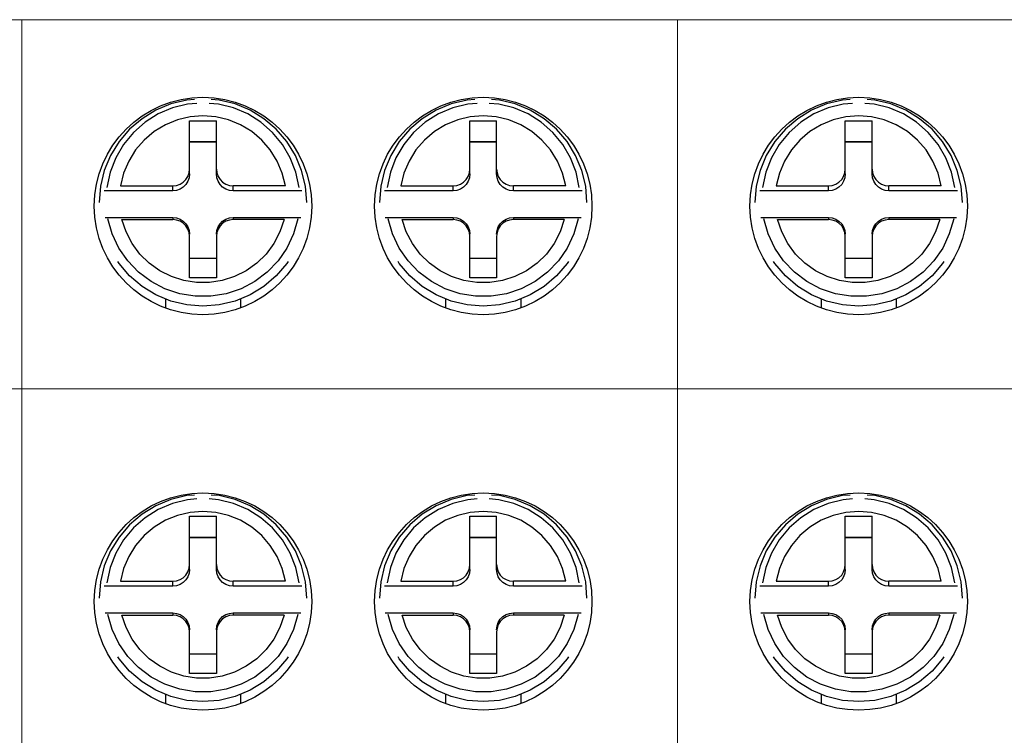
# Model space of a CAD drawing. Units: millimetres. Extents: x 1289 to 2505, y 1609 to 1906.
# Drawn here: x 1392 to 1394, y 1783 to 1785 of the extents above; entities that cross this region are included whole.
import ezdxf

# ---------------------------------------------------------------- set-up
doc = ezdxf.new("R2010")
doc.units = ezdxf.units.MM

msp = doc.modelspace()

# ---------------------------------------------------------------- linework, layer by layer
at = {"color": 7, "lineweight": 15}
for p, q in [((1390.6225, 1784.5194), (1392.1314, 1784.5194)), ((1392.1314, 1784.5194), (1392.1314, 1777.0194)), ((1392.1314, 1777.0194), (1392.1314, 1784.5194)), ((1392.1314, 1777.0056), (1392.1314, 1784.5194)), ((1392.1314, 1784.5194), (1393.6402, 1784.5194)), ((1393.6402, 1784.5194), (1393.6402, 1777.0194)), ((1393.6402, 1777.0194), (1393.6402, 1784.5194)), ((1393.6402, 1784.5194), (1395.1491, 1784.5194)), ((1393.6402, 1777.0056), (1393.6402, 1784.5194)), ((1390.6225, 1783.6694), (1392.1314, 1783.6694)), ((1392.1314, 1783.6694), (1393.6402, 1783.6694)), ((1393.6402, 1783.6694), (1395.1491, 1783.6694))]:
    msp.add_line(p, q, dxfattribs=at)
at = {"color": 7}
for p, q in [((1392.5176, 1784.1643), (1392.5176, 1784.2866)), ((1392.5176, 1784.2866), (1392.5792, 1784.2866)), ((1392.5792, 1784.1643), (1392.5792, 1784.2866)), ((1393.1625, 1784.1643), (1393.1625, 1784.2866)), ((1393.1625, 1784.2866), (1393.2241, 1784.2866)), ((1393.2241, 1784.1643), (1393.2241, 1784.2866)), ((1394.0265, 1784.1643), (1394.0265, 1784.2866)), ((1394.0265, 1784.2866), (1394.088, 1784.2866)), ((1394.088, 1784.1643), (1394.088, 1784.2866)), ((1392.5176, 1784.2389), (1392.5792, 1784.2389)), ((1392.5792, 1784.2372), (1392.5176, 1784.2372)), ((1393.1625, 1784.2389), (1393.2241, 1784.2389)), ((1393.2241, 1784.2372), (1393.1625, 1784.2372)), ((1394.0265, 1784.2389), (1394.088, 1784.2389)), ((1394.088, 1784.2372), (1394.0265, 1784.2372)), ((1392.5792, 1784.1756), (1392.5801, 1784.167)), ((1393.2241, 1784.1756), (1393.2251, 1784.167)), ((1394.088, 1784.1756), (1394.089, 1784.167)), ((1392.4791, 1784.1257), (1392.321, 1784.1257)), ((1392.3587, 1784.137), (1392.4791, 1784.137)), ((1392.4791, 1784.1257), (1392.4791, 1784.137)), ((1392.7381, 1784.137), (1392.6177, 1784.137)), ((1392.6177, 1784.1257), (1392.6177, 1784.137)), ((1392.7757, 1784.1257), (1392.6177, 1784.1257)), ((1393.124, 1784.1257), (1392.9659, 1784.1257)), ((1393.0036, 1784.137), (1393.124, 1784.137)), ((1393.124, 1784.1257), (1393.124, 1784.137)), ((1393.383, 1784.137), (1393.2626, 1784.137)), ((1393.2626, 1784.1257), (1393.2626, 1784.137)), ((1393.4207, 1784.1257), (1393.2626, 1784.1257)), ((1393.988, 1784.1257), (1393.8299, 1784.1257)), ((1393.8675, 1784.137), (1393.988, 1784.137)), ((1393.988, 1784.1257), (1393.988, 1784.137)), ((1394.247, 1784.137), (1394.1265, 1784.137)), ((1394.1265, 1784.1257), (1394.1265, 1784.137)), ((1394.2846, 1784.1257), (1394.1265, 1784.1257)), ((1392.3231, 1784.0641), (1392.4791, 1784.0641)), ((1392.3618, 1784.0593), (1392.4791, 1784.0593)), ((1392.4791, 1784.0641), (1392.4791, 1784.0593)), ((1392.6177, 1784.0641), (1392.7737, 1784.0641)), ((1392.6177, 1784.0641), (1392.6177, 1784.0593)), ((1392.7349, 1784.0593), (1392.6177, 1784.0593)), ((1392.968, 1784.0641), (1393.124, 1784.0641)), ((1393.0068, 1784.0593), (1393.124, 1784.0593)), ((1393.124, 1784.0641), (1393.124, 1784.0593)), ((1393.2626, 1784.0641), (1393.4186, 1784.0641)), ((1393.2626, 1784.0641), (1393.2626, 1784.0593)), ((1393.3798, 1784.0593), (1393.2626, 1784.0593)), ((1393.832, 1784.0641), (1393.988, 1784.0641)), ((1393.8707, 1784.0593), (1393.988, 1784.0593)), ((1393.988, 1784.0641), (1393.988, 1784.0593)), ((1394.1265, 1784.0641), (1394.2825, 1784.0641)), ((1394.1265, 1784.0641), (1394.1265, 1784.0593)), ((1394.2438, 1784.0593), (1394.1265, 1784.0593)), ((1392.5176, 1783.925), (1392.5176, 1784.0207)), ((1392.5792, 1784.0207), (1392.5792, 1783.925)), ((1393.1625, 1783.925), (1393.1625, 1784.0207)), ((1393.2241, 1784.0207), (1393.2241, 1783.925)), ((1394.0265, 1783.925), (1394.0265, 1784.0207)), ((1394.088, 1784.0207), (1394.088, 1783.925)), ((1392.5792, 1783.9696), (1392.5176, 1783.9696)), ((1393.2241, 1783.9696), (1393.1625, 1783.9696)), ((1394.088, 1783.9696), (1394.0265, 1783.9696)), ((1392.5792, 1783.925), (1392.5176, 1783.925)), ((1393.2241, 1783.925), (1393.1625, 1783.925)), ((1394.088, 1783.925), (1394.0265, 1783.925)), ((1392.4618, 1783.877), (1392.4618, 1783.8567)), ((1392.6349, 1783.877), (1392.6349, 1783.8566)), ((1393.1068, 1783.877), (1393.1068, 1783.8567)), ((1393.2798, 1783.877), (1393.2798, 1783.8566)), ((1393.9707, 1783.877), (1393.9707, 1783.8567)), ((1394.1438, 1783.877), (1394.1438, 1783.8566)), ((1392.5176, 1783.254), (1392.5176, 1783.3764)), ((1392.5176, 1783.3764), (1392.5792, 1783.3764)), ((1392.5792, 1783.254), (1392.5792, 1783.3764)), ((1393.1625, 1783.254), (1393.1625, 1783.3764)), ((1393.1625, 1783.3764), (1393.2241, 1783.3764)), ((1393.2241, 1783.254), (1393.2241, 1783.3764)), ((1394.0265, 1783.254), (1394.0265, 1783.3764)), ((1394.0265, 1783.3764), (1394.088, 1783.3764)), ((1394.088, 1783.254), (1394.088, 1783.3764)), ((1392.5176, 1783.3286), (1392.5792, 1783.3286)), ((1392.5792, 1783.327), (1392.5176, 1783.327)), ((1393.1625, 1783.3286), (1393.2241, 1783.3286)), ((1393.2241, 1783.327), (1393.1625, 1783.327)), ((1394.0265, 1783.3286), (1394.088, 1783.3286)), ((1394.088, 1783.327), (1394.0265, 1783.327)), ((1392.5792, 1783.2653), (1392.5801, 1783.2567)), ((1393.2241, 1783.2653), (1393.2251, 1783.2567)), ((1394.088, 1783.2653), (1394.089, 1783.2567)), ((1392.4791, 1783.2154), (1392.321, 1783.2154)), ((1392.3587, 1783.2267), (1392.4791, 1783.2267)), ((1392.4791, 1783.2154), (1392.4791, 1783.2267)), ((1392.7381, 1783.2267), (1392.6177, 1783.2267)), ((1392.6177, 1783.2154), (1392.6177, 1783.2267)), ((1392.7757, 1783.2154), (1392.6177, 1783.2154)), ((1393.124, 1783.2154), (1392.9659, 1783.2154)), ((1393.0036, 1783.2267), (1393.124, 1783.2267)), ((1393.124, 1783.2154), (1393.124, 1783.2267)), ((1393.383, 1783.2267), (1393.2626, 1783.2267)), ((1393.2626, 1783.2154), (1393.2626, 1783.2267)), ((1393.4207, 1783.2154), (1393.2626, 1783.2154)), ((1393.988, 1783.2154), (1393.8299, 1783.2154)), ((1393.8675, 1783.2267), (1393.988, 1783.2267)), ((1393.988, 1783.2154), (1393.988, 1783.2267)), ((1394.247, 1783.2267), (1394.1265, 1783.2267)), ((1394.1265, 1783.2154), (1394.1265, 1783.2267)), ((1394.2846, 1783.2154), (1394.1265, 1783.2154)), ((1392.3231, 1783.1539), (1392.4791, 1783.1539)), ((1392.3618, 1783.149), (1392.4791, 1783.149)), ((1392.4791, 1783.1539), (1392.4791, 1783.149)), ((1392.6177, 1783.1539), (1392.7737, 1783.1539)), ((1392.6177, 1783.1539), (1392.6177, 1783.149)), ((1392.7349, 1783.149), (1392.6177, 1783.149)), ((1392.968, 1783.1539), (1393.124, 1783.1539)), ((1393.0068, 1783.149), (1393.124, 1783.149)), ((1393.124, 1783.1539), (1393.124, 1783.149)), ((1393.2626, 1783.1539), (1393.4186, 1783.1539)), ((1393.2626, 1783.1539), (1393.2626, 1783.149)), ((1393.3798, 1783.149), (1393.2626, 1783.149)), ((1393.832, 1783.1539), (1393.988, 1783.1539)), ((1393.8707, 1783.149), (1393.988, 1783.149)), ((1393.988, 1783.1539), (1393.988, 1783.149)), ((1394.1265, 1783.1539), (1394.2825, 1783.1539)), ((1394.1265, 1783.1539), (1394.1265, 1783.149)), ((1394.2438, 1783.149), (1394.1265, 1783.149)), ((1392.5176, 1783.0148), (1392.5176, 1783.1104)), ((1392.5792, 1783.1104), (1392.5792, 1783.0148)), ((1393.1625, 1783.0148), (1393.1625, 1783.1104)), ((1393.2241, 1783.1104), (1393.2241, 1783.0148)), ((1394.0265, 1783.0148), (1394.0265, 1783.1104)), ((1394.088, 1783.1104), (1394.088, 1783.0148)), ((1392.5792, 1783.0593), (1392.5176, 1783.0593)), ((1393.2241, 1783.0593), (1393.1625, 1783.0593)), ((1394.088, 1783.0593), (1394.0265, 1783.0593)), ((1392.5792, 1783.0148), (1392.5176, 1783.0148)), ((1393.2241, 1783.0148), (1393.1625, 1783.0148)), ((1394.088, 1783.0148), (1394.0265, 1783.0148)), ((1392.4618, 1782.9668), (1392.4618, 1782.9464)), ((1392.6349, 1782.9668), (1392.6349, 1782.9463)), ((1393.1068, 1782.9668), (1393.1068, 1782.9464)), ((1393.2798, 1782.9668), (1393.2798, 1782.9463)), ((1393.9707, 1782.9668), (1393.9707, 1782.9464)), ((1394.1438, 1782.9668), (1394.1438, 1782.9463))]:
    msp.add_line(p, q, dxfattribs=at)
for points in [[(1392.5291, 1784.3356), (1392.511, 1784.3341), (1392.4746, 1784.3254), (1392.44, 1784.3111), (1392.4081, 1784.2915), (1392.3796, 1784.2672), (1392.3553, 1784.2388), (1392.3357, 1784.2068), (1392.3214, 1784.1723), (1392.3127, 1784.1359), (1392.3097, 1784.0986)], [(1392.5343, 1784.3265), (1392.5128, 1784.3248), (1392.4782, 1784.3163), (1392.4453, 1784.3024), (1392.4151, 1784.2834), (1392.3883, 1784.2599), (1392.3656, 1784.2324), (1392.3476, 1784.2017), (1392.3347, 1784.1684), (1392.3273, 1784.1335)], [(1392.7694, 1784.1335), (1392.762, 1784.1684), (1392.7491, 1784.2017), (1392.7311, 1784.2324), (1392.7084, 1784.2599), (1392.6816, 1784.2834), (1392.6514, 1784.3024), (1392.6186, 1784.3163), (1392.5839, 1784.3248), (1392.5624, 1784.3265)], [(1392.787, 1784.0986), (1392.7841, 1784.1359), (1392.7753, 1784.1723), (1392.761, 1784.2068), (1392.7414, 1784.2388), (1392.7171, 1784.2672), (1392.6886, 1784.2915), (1392.6567, 1784.3111), (1392.6221, 1784.3254), (1392.5857, 1784.3341), (1392.5676, 1784.3356)], [(1393.1741, 1784.3356), (1393.156, 1784.3341), (1393.1196, 1784.3254), (1393.085, 1784.3111), (1393.053, 1784.2915), (1393.0245, 1784.2672), (1393.0002, 1784.2388), (1392.9807, 1784.2068), (1392.9663, 1784.1723), (1392.9576, 1784.1359), (1392.9546, 1784.0986)], [(1393.1793, 1784.3265), (1393.1577, 1784.3248), (1393.1231, 1784.3163), (1393.0903, 1784.3024), (1393.06, 1784.2834), (1393.0332, 1784.2599), (1393.0105, 1784.2324), (1392.9925, 1784.2017), (1392.9796, 1784.1684), (1392.9722, 1784.1335)], [(1393.4144, 1784.1335), (1393.407, 1784.1684), (1393.3941, 1784.2017), (1393.3761, 1784.2324), (1393.3534, 1784.2599), (1393.3266, 1784.2834), (1393.2964, 1784.3024), (1393.2635, 1784.3163), (1393.2289, 1784.3248), (1393.2073, 1784.3265)], [(1393.432, 1784.0986), (1393.429, 1784.1359), (1393.4203, 1784.1723), (1393.4059, 1784.2068), (1393.3864, 1784.2388), (1393.3621, 1784.2672), (1393.3336, 1784.2915), (1393.3016, 1784.3111), (1393.2671, 1784.3254), (1393.2306, 1784.3341), (1393.2126, 1784.3356)], [(1394.038, 1784.3356), (1394.0199, 1784.3341), (1393.9835, 1784.3254), (1393.9489, 1784.3111), (1393.917, 1784.2915), (1393.8885, 1784.2672), (1393.8642, 1784.2388), (1393.8446, 1784.2068), (1393.8303, 1784.1723), (1393.8215, 1784.1359), (1393.8186, 1784.0986)], [(1394.0432, 1784.3265), (1394.0217, 1784.3248), (1393.9871, 1784.3163), (1393.9542, 1784.3024), (1393.924, 1784.2834), (1393.8972, 1784.2599), (1393.8745, 1784.2324), (1393.8565, 1784.2017), (1393.8436, 1784.1684), (1393.8362, 1784.1335)], [(1394.2783, 1784.1335), (1394.2709, 1784.1684), (1394.258, 1784.2017), (1394.24, 1784.2324), (1394.2173, 1784.2599), (1394.1905, 1784.2834), (1394.1603, 1784.3024), (1394.1275, 1784.3163), (1394.0928, 1784.3248), (1394.0713, 1784.3265)], [(1394.2959, 1784.0986), (1394.293, 1784.1359), (1394.2842, 1784.1723), (1394.2699, 1784.2068), (1394.2503, 1784.2388), (1394.226, 1784.2672), (1394.1975, 1784.2915), (1394.1656, 1784.3111), (1394.131, 1784.3254), (1394.0946, 1784.3341), (1394.0765, 1784.3356)], [(1392.7381, 1784.137), (1392.7309, 1784.1662), (1392.7192, 1784.194), (1392.7033, 1784.2196), (1392.6835, 1784.2424), (1392.6605, 1784.2619), (1392.6348, 1784.2774), (1392.6071, 1784.2888), (1392.5781, 1784.2956), (1392.5484, 1784.298), (1392.5186, 1784.2956), (1392.4896, 1784.2888), (1392.4619, 1784.2774), (1392.4362, 1784.2619), (1392.4132, 1784.2424), (1392.3935, 1784.2196), (1392.3775, 1784.194), (1392.3658, 1784.1662), (1392.3587, 1784.137)], [(1393.383, 1784.137), (1393.3758, 1784.1662), (1393.3641, 1784.194), (1393.3482, 1784.2196), (1393.3285, 1784.2424), (1393.3055, 1784.2619), (1393.2798, 1784.2774), (1393.2521, 1784.2888), (1393.223, 1784.2956), (1393.1933, 1784.298), (1393.1636, 1784.2956), (1393.1345, 1784.2888), (1393.1068, 1784.2774), (1393.0811, 1784.2619), (1393.0581, 1784.2424), (1393.0384, 1784.2196), (1393.0225, 1784.194), (1393.0108, 1784.1662), (1393.0036, 1784.137)], [(1394.247, 1784.137), (1394.2398, 1784.1662), (1394.2281, 1784.194), (1394.2122, 1784.2196), (1394.1924, 1784.2424), (1394.1694, 1784.2619), (1394.1437, 1784.2774), (1394.116, 1784.2888), (1394.087, 1784.2956), (1394.0573, 1784.298), (1394.0275, 1784.2956), (1393.9985, 1784.2888), (1393.9708, 1784.2774), (1393.9451, 1784.2619), (1393.9221, 1784.2424), (1393.9024, 1784.2196), (1393.8864, 1784.194), (1393.8747, 1784.1662), (1393.8675, 1784.137)], [(1392.4791, 1784.137), (1392.4876, 1784.1379), (1392.4958, 1784.1408), (1392.503, 1784.1454), (1392.5092, 1784.1515), (1392.5137, 1784.1588), (1392.5166, 1784.167), (1392.5176, 1784.1756)], [(1392.5176, 1784.1643), (1392.5166, 1784.1557), (1392.5137, 1784.1475), (1392.5092, 1784.1402), (1392.503, 1784.1341), (1392.4958, 1784.1295), (1392.4876, 1784.1266), (1392.4791, 1784.1257)], [(1392.6177, 1784.1257), (1392.6091, 1784.1266), (1392.601, 1784.1295), (1392.5937, 1784.1341), (1392.5876, 1784.1402), (1392.583, 1784.1475), (1392.5801, 1784.1557), (1392.5792, 1784.1643)], [(1392.5801, 1784.167), (1392.583, 1784.1588), (1392.5876, 1784.1515), (1392.5937, 1784.1454), (1392.601, 1784.1408), (1392.6091, 1784.1379), (1392.6177, 1784.137)], [(1393.124, 1784.137), (1393.1326, 1784.1379), (1393.1407, 1784.1408), (1393.148, 1784.1454), (1393.1541, 1784.1515), (1393.1587, 1784.1588), (1393.1615, 1784.167), (1393.1625, 1784.1756)], [(1393.1625, 1784.1643), (1393.1615, 1784.1557), (1393.1587, 1784.1475), (1393.1541, 1784.1402), (1393.148, 1784.1341), (1393.1407, 1784.1295), (1393.1326, 1784.1266), (1393.124, 1784.1257)], [(1393.2626, 1784.1257), (1393.2541, 1784.1266), (1393.2459, 1784.1295), (1393.2386, 1784.1341), (1393.2325, 1784.1402), (1393.2279, 1784.1475), (1393.2251, 1784.1557), (1393.2241, 1784.1643)], [(1393.2251, 1784.167), (1393.2279, 1784.1588), (1393.2325, 1784.1515), (1393.2386, 1784.1454), (1393.2459, 1784.1408), (1393.2541, 1784.1379), (1393.2626, 1784.137)], [(1393.988, 1784.137), (1393.9965, 1784.1379), (1394.0047, 1784.1408), (1394.0119, 1784.1454), (1394.0181, 1784.1515), (1394.0226, 1784.1588), (1394.0255, 1784.167), (1394.0265, 1784.1756)], [(1394.0265, 1784.1643), (1394.0255, 1784.1557), (1394.0226, 1784.1475), (1394.0181, 1784.1402), (1394.0119, 1784.1341), (1394.0047, 1784.1295), (1393.9965, 1784.1266), (1393.988, 1784.1257)], [(1394.1265, 1784.1257), (1394.118, 1784.1266), (1394.1098, 1784.1295), (1394.1026, 1784.1341), (1394.0965, 1784.1402), (1394.0919, 1784.1475), (1394.089, 1784.1557), (1394.088, 1784.1643)], [(1394.089, 1784.167), (1394.0919, 1784.1588), (1394.0965, 1784.1515), (1394.1026, 1784.1454), (1394.1098, 1784.1408), (1394.118, 1784.1379), (1394.1265, 1784.137)], [(1392.7669, 1784.0608), (1392.757, 1784.0262), (1392.7416, 1783.9938), (1392.7212, 1783.9642), (1392.6964, 1783.9382), (1392.6677, 1783.9166), (1392.6359, 1783.8999), (1392.6018, 1783.8885), (1392.5663, 1783.8828), (1392.5304, 1783.8828), (1392.4949, 1783.8885), (1392.4609, 1783.8999), (1392.429, 1783.9166), (1392.4003, 1783.9382), (1392.3755, 1783.9642), (1392.3551, 1783.9938), (1392.3398, 1784.0262), (1392.3298, 1784.0608)], [(1392.7349, 1784.0593), (1392.7254, 1784.0308), (1392.7115, 1784.0041), (1392.6936, 1783.9799), (1392.6722, 1783.9588), (1392.6478, 1783.9414), (1392.6211, 1783.928), (1392.5927, 1783.9189), (1392.5632, 1783.9143), (1392.5335, 1783.9143), (1392.5041, 1783.9189), (1392.4757, 1783.928), (1392.4489, 1783.9414), (1392.4246, 1783.9588), (1392.4031, 1783.9799), (1392.3852, 1784.0041), (1392.3714, 1784.0308), (1392.3618, 1784.0593)], [(1392.4791, 1784.0641), (1392.4876, 1784.0632), (1392.4958, 1784.0603), (1392.503, 1784.0557), (1392.5092, 1784.0496), (1392.5137, 1784.0423), (1392.5166, 1784.0341), (1392.5176, 1784.0255)], [(1392.5176, 1784.0207), (1392.5166, 1784.0293), (1392.5137, 1784.0375), (1392.5092, 1784.0447), (1392.503, 1784.0509), (1392.4958, 1784.0555), (1392.4876, 1784.0583), (1392.4791, 1784.0593)], [(1392.5792, 1784.0255), (1392.5801, 1784.0341), (1392.583, 1784.0423), (1392.5876, 1784.0496), (1392.5937, 1784.0557), (1392.601, 1784.0603), (1392.6091, 1784.0632), (1392.6177, 1784.0641)], [(1392.6177, 1784.0593), (1392.6091, 1784.0583), (1392.601, 1784.0555), (1392.5937, 1784.0509), (1392.5876, 1784.0447), (1392.583, 1784.0375), (1392.5801, 1784.0293), (1392.5792, 1784.0207)], [(1393.4118, 1784.0608), (1393.4019, 1784.0262), (1393.3865, 1783.9938), (1393.3662, 1783.9642), (1393.3413, 1783.9382), (1393.3126, 1783.9166), (1393.2808, 1783.8999), (1393.2467, 1783.8885), (1393.2113, 1783.8828), (1393.1753, 1783.8828), (1393.1399, 1783.8885), (1393.1058, 1783.8999), (1393.074, 1783.9166), (1393.0453, 1783.9382), (1393.0204, 1783.9642), (1393.0001, 1783.9938), (1392.9847, 1784.0262), (1392.9748, 1784.0608)], [(1393.3798, 1784.0593), (1393.3703, 1784.0308), (1393.3564, 1784.0041), (1393.3385, 1783.9799), (1393.3171, 1783.9588), (1393.2927, 1783.9414), (1393.266, 1783.928), (1393.2376, 1783.9189), (1393.2082, 1783.9143), (1393.1784, 1783.9143), (1393.149, 1783.9189), (1393.1206, 1783.928), (1393.0939, 1783.9414), (1393.0695, 1783.9588), (1393.0481, 1783.9799), (1393.0302, 1784.0041), (1393.0163, 1784.0308), (1393.0068, 1784.0593)], [(1393.124, 1784.0641), (1393.1326, 1784.0632), (1393.1407, 1784.0603), (1393.148, 1784.0557), (1393.1541, 1784.0496), (1393.1587, 1784.0423), (1393.1615, 1784.0341), (1393.1625, 1784.0255)], [(1393.1625, 1784.0207), (1393.1615, 1784.0293), (1393.1587, 1784.0375), (1393.1541, 1784.0447), (1393.148, 1784.0509), (1393.1407, 1784.0555), (1393.1326, 1784.0583), (1393.124, 1784.0593)], [(1393.2241, 1784.0255), (1393.2251, 1784.0341), (1393.2279, 1784.0423), (1393.2325, 1784.0496), (1393.2386, 1784.0557), (1393.2459, 1784.0603), (1393.2541, 1784.0632), (1393.2626, 1784.0641)], [(1393.2626, 1784.0593), (1393.2541, 1784.0583), (1393.2459, 1784.0555), (1393.2386, 1784.0509), (1393.2325, 1784.0447), (1393.2279, 1784.0375), (1393.2251, 1784.0293), (1393.2241, 1784.0207)], [(1394.2758, 1784.0608), (1394.2658, 1784.0262), (1394.2505, 1783.9938), (1394.2301, 1783.9642), (1394.2053, 1783.9382), (1394.1766, 1783.9166), (1394.1448, 1783.8999), (1394.1107, 1783.8885), (1394.0752, 1783.8828), (1394.0393, 1783.8828), (1394.0038, 1783.8885), (1393.9697, 1783.8999), (1393.9379, 1783.9166), (1393.9092, 1783.9382), (1393.8844, 1783.9642), (1393.864, 1783.9938), (1393.8487, 1784.0262), (1393.8387, 1784.0608)], [(1394.2438, 1784.0593), (1394.2343, 1784.0308), (1394.2204, 1784.0041), (1394.2025, 1783.9799), (1394.1811, 1783.9588), (1394.1567, 1783.9414), (1394.13, 1783.928), (1394.1015, 1783.9189), (1394.0721, 1783.9143), (1394.0424, 1783.9143), (1394.013, 1783.9189), (1393.9846, 1783.928), (1393.9578, 1783.9414), (1393.9334, 1783.9588), (1393.912, 1783.9799), (1393.8941, 1784.0041), (1393.8803, 1784.0308), (1393.8707, 1784.0593)], [(1393.988, 1784.0641), (1393.9965, 1784.0632), (1394.0047, 1784.0603), (1394.0119, 1784.0557), (1394.0181, 1784.0496), (1394.0226, 1784.0423), (1394.0255, 1784.0341), (1394.0265, 1784.0255)], [(1394.0265, 1784.0207), (1394.0255, 1784.0293), (1394.0226, 1784.0375), (1394.0181, 1784.0447), (1394.0119, 1784.0509), (1394.0047, 1784.0555), (1393.9965, 1784.0583), (1393.988, 1784.0593)], [(1394.088, 1784.0255), (1394.089, 1784.0341), (1394.0919, 1784.0423), (1394.0965, 1784.0496), (1394.1026, 1784.0557), (1394.1098, 1784.0603), (1394.118, 1784.0632), (1394.1265, 1784.0641)], [(1394.1265, 1784.0593), (1394.118, 1784.0583), (1394.1098, 1784.0555), (1394.1026, 1784.0509), (1394.0965, 1784.0447), (1394.0919, 1784.0375), (1394.089, 1784.0293), (1394.088, 1784.0207)], [(1392.7442, 1783.9629), (1392.7414, 1783.9584), (1392.7171, 1783.9299), (1392.6886, 1783.9056), (1392.6567, 1783.8861), (1392.6221, 1783.8717), (1392.5857, 1783.863), (1392.5484, 1783.8601), (1392.511, 1783.863), (1392.4746, 1783.8717), (1392.44, 1783.8861), (1392.4081, 1783.9056), (1392.3796, 1783.9299), (1392.3553, 1783.9584), (1392.3525, 1783.9629)], [(1393.3892, 1783.9629), (1393.3864, 1783.9584), (1393.3621, 1783.9299), (1393.3336, 1783.9056), (1393.3016, 1783.8861), (1393.2671, 1783.8717), (1393.2306, 1783.863), (1393.1933, 1783.8601), (1393.156, 1783.863), (1393.1196, 1783.8717), (1393.085, 1783.8861), (1393.053, 1783.9056), (1393.0245, 1783.9299), (1393.0002, 1783.9584), (1392.9974, 1783.9629)], [(1394.2531, 1783.9629), (1394.2503, 1783.9584), (1394.226, 1783.9299), (1394.1975, 1783.9056), (1394.1656, 1783.8861), (1394.131, 1783.8717), (1394.0946, 1783.863), (1394.0573, 1783.8601), (1394.0199, 1783.863), (1393.9835, 1783.8717), (1393.9489, 1783.8861), (1393.917, 1783.9056), (1393.8885, 1783.9299), (1393.8642, 1783.9584), (1393.8614, 1783.9629)], [(1392.5291, 1783.4253), (1392.511, 1783.4239), (1392.4746, 1783.4151), (1392.44, 1783.4008), (1392.4081, 1783.3813), (1392.3796, 1783.357), (1392.3553, 1783.3285), (1392.3357, 1783.2966), (1392.3214, 1783.262), (1392.3127, 1783.2256), (1392.3097, 1783.1883)], [(1392.5343, 1783.4162), (1392.5128, 1783.4145), (1392.4782, 1783.406), (1392.4453, 1783.3921), (1392.4151, 1783.3732), (1392.3883, 1783.3497), (1392.3656, 1783.3222), (1392.3476, 1783.2914), (1392.3347, 1783.2582), (1392.3273, 1783.2233)], [(1392.7694, 1783.2233), (1392.762, 1783.2582), (1392.7491, 1783.2914), (1392.7311, 1783.3222), (1392.7084, 1783.3497), (1392.6816, 1783.3732), (1392.6514, 1783.3921), (1392.6186, 1783.406), (1392.5839, 1783.4145), (1392.5624, 1783.4162)], [(1392.787, 1783.1883), (1392.7841, 1783.2256), (1392.7753, 1783.262), (1392.761, 1783.2966), (1392.7414, 1783.3285), (1392.7171, 1783.357), (1392.6886, 1783.3813), (1392.6567, 1783.4008), (1392.6221, 1783.4151), (1392.5857, 1783.4239), (1392.5676, 1783.4253)], [(1393.1741, 1783.4253), (1393.156, 1783.4239), (1393.1196, 1783.4151), (1393.085, 1783.4008), (1393.053, 1783.3813), (1393.0245, 1783.357), (1393.0002, 1783.3285), (1392.9807, 1783.2966), (1392.9663, 1783.262), (1392.9576, 1783.2256), (1392.9546, 1783.1883)], [(1393.1793, 1783.4162), (1393.1577, 1783.4145), (1393.1231, 1783.406), (1393.0903, 1783.3921), (1393.06, 1783.3732), (1393.0332, 1783.3497), (1393.0105, 1783.3222), (1392.9925, 1783.2914), (1392.9796, 1783.2582), (1392.9722, 1783.2233)], [(1393.4144, 1783.2233), (1393.407, 1783.2582), (1393.3941, 1783.2914), (1393.3761, 1783.3222), (1393.3534, 1783.3497), (1393.3266, 1783.3732), (1393.2964, 1783.3921), (1393.2635, 1783.406), (1393.2289, 1783.4145), (1393.2073, 1783.4162)], [(1393.432, 1783.1883), (1393.429, 1783.2256), (1393.4203, 1783.262), (1393.4059, 1783.2966), (1393.3864, 1783.3285), (1393.3621, 1783.357), (1393.3336, 1783.3813), (1393.3016, 1783.4008), (1393.2671, 1783.4151), (1393.2306, 1783.4239), (1393.2126, 1783.4253)], [(1394.038, 1783.4253), (1394.0199, 1783.4239), (1393.9835, 1783.4151), (1393.9489, 1783.4008), (1393.917, 1783.3813), (1393.8885, 1783.357), (1393.8642, 1783.3285), (1393.8446, 1783.2966), (1393.8303, 1783.262), (1393.8215, 1783.2256), (1393.8186, 1783.1883)], [(1394.0432, 1783.4162), (1394.0217, 1783.4145), (1393.9871, 1783.406), (1393.9542, 1783.3921), (1393.924, 1783.3732), (1393.8972, 1783.3497), (1393.8745, 1783.3222), (1393.8565, 1783.2914), (1393.8436, 1783.2582), (1393.8362, 1783.2233)], [(1394.2783, 1783.2233), (1394.2709, 1783.2582), (1394.258, 1783.2914), (1394.24, 1783.3222), (1394.2173, 1783.3497), (1394.1905, 1783.3732), (1394.1603, 1783.3921), (1394.1275, 1783.406), (1394.0928, 1783.4145), (1394.0713, 1783.4162)], [(1394.2959, 1783.1883), (1394.293, 1783.2256), (1394.2842, 1783.262), (1394.2699, 1783.2966), (1394.2503, 1783.3285), (1394.226, 1783.357), (1394.1975, 1783.3813), (1394.1656, 1783.4008), (1394.131, 1783.4151), (1394.0946, 1783.4239), (1394.0765, 1783.4253)], [(1392.7381, 1783.2267), (1392.7309, 1783.2559), (1392.7192, 1783.2837), (1392.7033, 1783.3094), (1392.6835, 1783.3322), (1392.6605, 1783.3516), (1392.6348, 1783.3672), (1392.6071, 1783.3785), (1392.5781, 1783.3854), (1392.5484, 1783.3877), (1392.5186, 1783.3854), (1392.4896, 1783.3785), (1392.4619, 1783.3672), (1392.4362, 1783.3516), (1392.4132, 1783.3322), (1392.3935, 1783.3094), (1392.3775, 1783.2837), (1392.3658, 1783.2559), (1392.3587, 1783.2267)], [(1393.383, 1783.2267), (1393.3758, 1783.2559), (1393.3641, 1783.2837), (1393.3482, 1783.3094), (1393.3285, 1783.3322), (1393.3055, 1783.3516), (1393.2798, 1783.3672), (1393.2521, 1783.3785), (1393.223, 1783.3854), (1393.1933, 1783.3877), (1393.1636, 1783.3854), (1393.1345, 1783.3785), (1393.1068, 1783.3672), (1393.0811, 1783.3516), (1393.0581, 1783.3322), (1393.0384, 1783.3094), (1393.0225, 1783.2837), (1393.0108, 1783.2559), (1393.0036, 1783.2267)], [(1394.247, 1783.2267), (1394.2398, 1783.2559), (1394.2281, 1783.2837), (1394.2122, 1783.3094), (1394.1924, 1783.3322), (1394.1694, 1783.3516), (1394.1437, 1783.3672), (1394.116, 1783.3785), (1394.087, 1783.3854), (1394.0573, 1783.3877), (1394.0275, 1783.3854), (1393.9985, 1783.3785), (1393.9708, 1783.3672), (1393.9451, 1783.3516), (1393.9221, 1783.3322), (1393.9024, 1783.3094), (1393.8864, 1783.2837), (1393.8747, 1783.2559), (1393.8675, 1783.2267)], [(1392.4791, 1783.2267), (1392.4876, 1783.2277), (1392.4958, 1783.2305), (1392.503, 1783.2351), (1392.5092, 1783.2412), (1392.5137, 1783.2485), (1392.5166, 1783.2567), (1392.5176, 1783.2653)], [(1393.124, 1783.2267), (1393.1326, 1783.2277), (1393.1407, 1783.2305), (1393.148, 1783.2351), (1393.1541, 1783.2412), (1393.1587, 1783.2485), (1393.1615, 1783.2567), (1393.1625, 1783.2653)], [(1393.988, 1783.2267), (1393.9965, 1783.2277), (1394.0047, 1783.2305), (1394.0119, 1783.2351), (1394.0181, 1783.2412), (1394.0226, 1783.2485), (1394.0255, 1783.2567), (1394.0265, 1783.2653)], [(1392.5176, 1783.254), (1392.5166, 1783.2454), (1392.5137, 1783.2372), (1392.5092, 1783.2299), (1392.503, 1783.2238), (1392.4958, 1783.2192), (1392.4876, 1783.2164), (1392.4791, 1783.2154)], [(1392.6177, 1783.2154), (1392.6091, 1783.2164), (1392.601, 1783.2192), (1392.5937, 1783.2238), (1392.5876, 1783.2299), (1392.583, 1783.2372), (1392.5801, 1783.2454), (1392.5792, 1783.254)], [(1392.5801, 1783.2567), (1392.583, 1783.2485), (1392.5876, 1783.2412), (1392.5937, 1783.2351), (1392.601, 1783.2305), (1392.6091, 1783.2277), (1392.6177, 1783.2267)], [(1393.1625, 1783.254), (1393.1615, 1783.2454), (1393.1587, 1783.2372), (1393.1541, 1783.2299), (1393.148, 1783.2238), (1393.1407, 1783.2192), (1393.1326, 1783.2164), (1393.124, 1783.2154)], [(1393.2626, 1783.2154), (1393.2541, 1783.2164), (1393.2459, 1783.2192), (1393.2386, 1783.2238), (1393.2325, 1783.2299), (1393.2279, 1783.2372), (1393.2251, 1783.2454), (1393.2241, 1783.254)], [(1393.2251, 1783.2567), (1393.2279, 1783.2485), (1393.2325, 1783.2412), (1393.2386, 1783.2351), (1393.2459, 1783.2305), (1393.2541, 1783.2277), (1393.2626, 1783.2267)], [(1394.0265, 1783.254), (1394.0255, 1783.2454), (1394.0226, 1783.2372), (1394.0181, 1783.2299), (1394.0119, 1783.2238), (1394.0047, 1783.2192), (1393.9965, 1783.2164), (1393.988, 1783.2154)], [(1394.1265, 1783.2154), (1394.118, 1783.2164), (1394.1098, 1783.2192), (1394.1026, 1783.2238), (1394.0965, 1783.2299), (1394.0919, 1783.2372), (1394.089, 1783.2454), (1394.088, 1783.254)], [(1394.089, 1783.2567), (1394.0919, 1783.2485), (1394.0965, 1783.2412), (1394.1026, 1783.2351), (1394.1098, 1783.2305), (1394.118, 1783.2277), (1394.1265, 1783.2267)], [(1392.7669, 1783.1505), (1392.757, 1783.116), (1392.7416, 1783.0835), (1392.7212, 1783.0539), (1392.6964, 1783.028), (1392.6677, 1783.0064), (1392.6359, 1782.9897), (1392.6018, 1782.9783), (1392.5663, 1782.9725), (1392.5304, 1782.9725), (1392.4949, 1782.9783), (1392.4609, 1782.9897), (1392.429, 1783.0064), (1392.4003, 1783.028), (1392.3755, 1783.0539), (1392.3551, 1783.0835), (1392.3398, 1783.116), (1392.3298, 1783.1505)], [(1392.7349, 1783.149), (1392.7254, 1783.1206), (1392.7115, 1783.0939), (1392.6936, 1783.0697), (1392.6722, 1783.0486), (1392.6478, 1783.0311), (1392.6211, 1783.0177), (1392.5927, 1783.0086), (1392.5632, 1783.004), (1392.5335, 1783.004), (1392.5041, 1783.0086), (1392.4757, 1783.0177), (1392.4489, 1783.0311), (1392.4246, 1783.0486), (1392.4031, 1783.0697), (1392.3852, 1783.0939), (1392.3714, 1783.1206), (1392.3618, 1783.149)], [(1392.4791, 1783.1539), (1392.4876, 1783.1529), (1392.4958, 1783.15), (1392.503, 1783.1455), (1392.5092, 1783.1393), (1392.5137, 1783.132), (1392.5166, 1783.1239), (1392.5176, 1783.1153)], [(1392.5176, 1783.1104), (1392.5166, 1783.119), (1392.5137, 1783.1272), (1392.5092, 1783.1345), (1392.503, 1783.1406), (1392.4958, 1783.1452), (1392.4876, 1783.1481), (1392.4791, 1783.149)], [(1392.5792, 1783.1153), (1392.5801, 1783.1239), (1392.583, 1783.132), (1392.5876, 1783.1393), (1392.5937, 1783.1455), (1392.601, 1783.15), (1392.6091, 1783.1529), (1392.6177, 1783.1539)], [(1392.6177, 1783.149), (1392.6091, 1783.1481), (1392.601, 1783.1452), (1392.5937, 1783.1406), (1392.5876, 1783.1345), (1392.583, 1783.1272), (1392.5801, 1783.119), (1392.5792, 1783.1104)], [(1393.4118, 1783.1505), (1393.4019, 1783.116), (1393.3865, 1783.0835), (1393.3662, 1783.0539), (1393.3413, 1783.028), (1393.3126, 1783.0064), (1393.2808, 1782.9897), (1393.2467, 1782.9783), (1393.2113, 1782.9725), (1393.1753, 1782.9725), (1393.1399, 1782.9783), (1393.1058, 1782.9897), (1393.074, 1783.0064), (1393.0453, 1783.028), (1393.0204, 1783.0539), (1393.0001, 1783.0835), (1392.9847, 1783.116), (1392.9748, 1783.1505)], [(1393.3798, 1783.149), (1393.3703, 1783.1206), (1393.3564, 1783.0939), (1393.3385, 1783.0697), (1393.3171, 1783.0486), (1393.2927, 1783.0311), (1393.266, 1783.0177), (1393.2376, 1783.0086), (1393.2082, 1783.004), (1393.1784, 1783.004), (1393.149, 1783.0086), (1393.1206, 1783.0177), (1393.0939, 1783.0311), (1393.0695, 1783.0486), (1393.0481, 1783.0697), (1393.0302, 1783.0939), (1393.0163, 1783.1206), (1393.0068, 1783.149)], [(1393.124, 1783.1539), (1393.1326, 1783.1529), (1393.1407, 1783.15), (1393.148, 1783.1455), (1393.1541, 1783.1393), (1393.1587, 1783.132), (1393.1615, 1783.1239), (1393.1625, 1783.1153)], [(1393.1625, 1783.1104), (1393.1615, 1783.119), (1393.1587, 1783.1272), (1393.1541, 1783.1345), (1393.148, 1783.1406), (1393.1407, 1783.1452), (1393.1326, 1783.1481), (1393.124, 1783.149)], [(1393.2241, 1783.1153), (1393.2251, 1783.1239), (1393.2279, 1783.132), (1393.2325, 1783.1393), (1393.2386, 1783.1455), (1393.2459, 1783.15), (1393.2541, 1783.1529), (1393.2626, 1783.1539)], [(1393.2626, 1783.149), (1393.2541, 1783.1481), (1393.2459, 1783.1452), (1393.2386, 1783.1406), (1393.2325, 1783.1345), (1393.2279, 1783.1272), (1393.2251, 1783.119), (1393.2241, 1783.1104)], [(1394.2758, 1783.1505), (1394.2658, 1783.116), (1394.2505, 1783.0835), (1394.2301, 1783.0539), (1394.2053, 1783.028), (1394.1766, 1783.0064), (1394.1448, 1782.9897), (1394.1107, 1782.9783), (1394.0752, 1782.9725), (1394.0393, 1782.9725), (1394.0038, 1782.9783), (1393.9697, 1782.9897), (1393.9379, 1783.0064), (1393.9092, 1783.028), (1393.8844, 1783.0539), (1393.864, 1783.0835), (1393.8487, 1783.116), (1393.8387, 1783.1505)], [(1394.2438, 1783.149), (1394.2343, 1783.1206), (1394.2204, 1783.0939), (1394.2025, 1783.0697), (1394.1811, 1783.0486), (1394.1567, 1783.0311), (1394.13, 1783.0177), (1394.1015, 1783.0086), (1394.0721, 1783.004), (1394.0424, 1783.004), (1394.013, 1783.0086), (1393.9846, 1783.0177), (1393.9578, 1783.0311), (1393.9334, 1783.0486), (1393.912, 1783.0697), (1393.8941, 1783.0939), (1393.8803, 1783.1206), (1393.8707, 1783.149)], [(1393.988, 1783.1539), (1393.9965, 1783.1529), (1394.0047, 1783.15), (1394.0119, 1783.1455), (1394.0181, 1783.1393), (1394.0226, 1783.132), (1394.0255, 1783.1239), (1394.0265, 1783.1153)], [(1394.0265, 1783.1104), (1394.0255, 1783.119), (1394.0226, 1783.1272), (1394.0181, 1783.1345), (1394.0119, 1783.1406), (1394.0047, 1783.1452), (1393.9965, 1783.1481), (1393.988, 1783.149)], [(1394.088, 1783.1153), (1394.089, 1783.1239), (1394.0919, 1783.132), (1394.0965, 1783.1393), (1394.1026, 1783.1455), (1394.1098, 1783.15), (1394.118, 1783.1529), (1394.1265, 1783.1539)], [(1394.1265, 1783.149), (1394.118, 1783.1481), (1394.1098, 1783.1452), (1394.1026, 1783.1406), (1394.0965, 1783.1345), (1394.0919, 1783.1272), (1394.089, 1783.119), (1394.088, 1783.1104)], [(1392.7442, 1783.0527), (1392.7414, 1783.0481), (1392.7171, 1783.0197), (1392.6886, 1782.9953), (1392.6567, 1782.9758), (1392.6221, 1782.9615), (1392.5857, 1782.9527), (1392.5484, 1782.9498), (1392.511, 1782.9527), (1392.4746, 1782.9615), (1392.44, 1782.9758), (1392.4081, 1782.9953), (1392.3796, 1783.0197), (1392.3553, 1783.0481), (1392.3525, 1783.0527)], [(1393.3892, 1783.0527), (1393.3864, 1783.0481), (1393.3621, 1783.0197), (1393.3336, 1782.9953), (1393.3016, 1782.9758), (1393.2671, 1782.9615), (1393.2306, 1782.9527), (1393.1933, 1782.9498), (1393.156, 1782.9527), (1393.1196, 1782.9615), (1393.085, 1782.9758), (1393.053, 1782.9953), (1393.0245, 1783.0197), (1393.0002, 1783.0481), (1392.9974, 1783.0527)], [(1394.2531, 1783.0527), (1394.2503, 1783.0481), (1394.226, 1783.0197), (1394.1975, 1782.9953), (1394.1656, 1782.9758), (1394.131, 1782.9615), (1394.0946, 1782.9527), (1394.0573, 1782.9498), (1394.0199, 1782.9527), (1393.9835, 1782.9615), (1393.9489, 1782.9758), (1393.917, 1782.9953), (1393.8885, 1783.0197), (1393.8642, 1783.0481), (1393.8614, 1783.0527)]]:
    msp.add_lwpolyline(points, dxfattribs=at)
for centre in [(1392.5484, 1784.0905), (1393.1933, 1784.0905), (1394.0573, 1784.0905), (1392.5484, 1783.1802), (1393.1933, 1783.1802), (1394.0573, 1783.1802)]:
    msp.add_circle(centre, 0.2502, dxfattribs=at)

doc.saveas('drawing.dxf')
